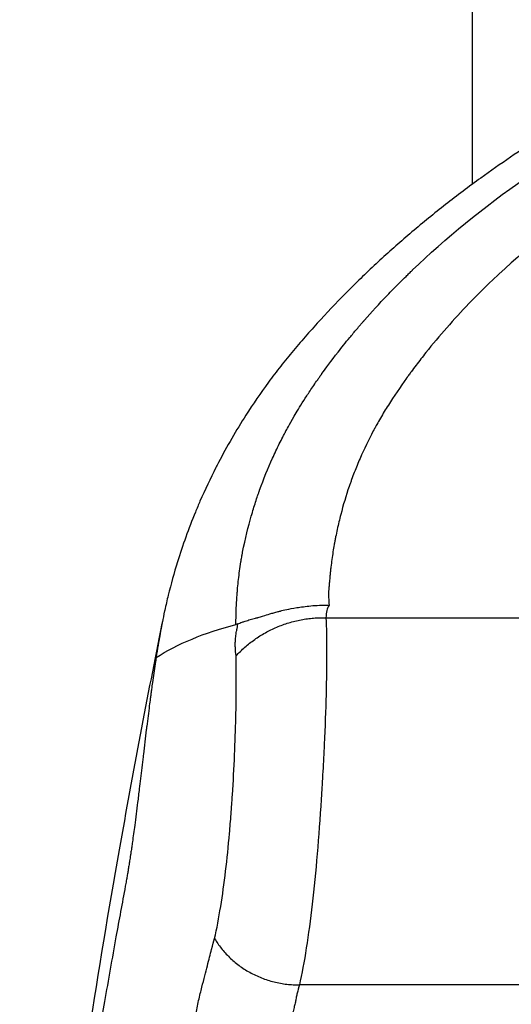
# Model space of a CAD drawing. Units: millimetres. Extents: x -14550 to 16166, y -8530 to 8530.
# Drawn here: x -11325 to -11285, y -4747 to -4666 of the extents above; entities that cross this region are included whole.
import ezdxf

# ---------------------------------------------------------------- set-up
doc = ezdxf.new("R2010")
doc.units = ezdxf.units.MM
doc.header["$LTSCALE"] = 20
doc.layers.add('2d', color=230, linetype='Continuous')

msp = doc.modelspace()

# ---------------------------------------------------------------- linework, layer by layer
at = {"layer": '2d'}
msp.add_line((-11288.441, -4515.435), (-11288.441, -4679.934), dxfattribs=at)
for points, knots in [([(-11248.441, -4666.844), (-11251.088, -4666.843), (-11255.058, -4667.047), (-11260.208, -4667.72), (-11263.965, -4668.42), (-11267.582, -4669.313), (-11271.048, -4670.372), (-11274.341, -4671.593), (-11276.407, -4672.511), (-11278.364, -4673.459), (-11279.527, -4674.071), (-11280.859, -4674.849), (-11281.51, -4675.246), (-11282.154, -4675.649), (-11283.434, -4676.461), (-11285.319, -4677.704), (-11286.937, -4678.839), (-11288.71, -4680.123), (-11290.627, -4681.567), (-11293.375, -4683.807), (-11295.994, -4686.121), (-11298.481, -4688.508), (-11300.442, -4690.556), (-11301.942, -4692.229), (-11303.035, -4693.501), (-11304.086, -4694.792), (-11305.419, -4696.543), (-11306.341, -4697.888), (-11307.717, -4700.042), (-11308.544, -4701.471), (-11309.299, -4702.936), (-11309.368, -4703.07)], [0, 0, 0, 0, 0.0670508, 0.1005762, 0.1341016, 0.167627, 0.2011524, 0.2346778, 0.2682032, 0.2682032, 0.3004665, 0.3085324, 0.3165982, 0.324664, 0.3327299, 0.3649932, 0.3972565, 0.3972565, 0.4370853, 0.4769142, 0.516743, 0.5565718, 0.5964006, 0.616315, 0.6362294, 0.6561438, 0.6760582, 0.7158871, 0.7158871, 0.7704315, 0.7759377, 0.7759377, 0.7759377, 0.7759377]), ([(-11307.732, -4715.893), (-11307.736, -4715.785), (-11307.736, -4715.482), (-11307.712, -4714.722), (-11307.7, -4714.417), (-11307.669, -4713.891), (-11307.657, -4713.705), (-11307.636, -4713.412), (-11307.628, -4713.313), (-11307.616, -4713.16), (-11307.612, -4713.109), (-11307.605, -4713.032), (-11307.602, -4712.993), (-11307.598, -4712.947), (-11307.596, -4712.925), (-11307.595, -4712.913), (-11307.595, -4712.908), (-11307.594, -4712.905), (-11307.594, -4712.903), (-11307.574, -4712.682), (-11307.551, -4712.456), (-11307.498, -4711.993), (-11307.469, -4711.759), (-11307.403, -4711.282), (-11307.367, -4711.039), (-11307.305, -4710.658), (-11307.283, -4710.528), (-11307.248, -4710.329), (-11307.23, -4710.229), (-11307.211, -4710.128), (-11307.199, -4710.06), (-11307.192, -4710.026), (-11306.97, -4708.869), (-11306.725, -4707.899), (-11306.364, -4706.637), (-11306.245, -4706.249), (-11306.072, -4705.715), (-11306.015, -4705.546), (-11305.932, -4705.302), (-11305.891, -4705.184), (-11305.844, -4705.051), (-11305.821, -4704.985), (-11305.809, -4704.953), (-11305.804, -4704.937), (-11305.801, -4704.929), (-11305.8, -4704.925), (-11305.799, -4704.923), (-11305.799, -4704.922), (-11305.467, -4703.994), (-11305.112, -4703.126), (-11304.564, -4701.907), (-11304.378, -4701.515), (-11304.098, -4700.948), (-11303.957, -4700.669), (-11303.793, -4700.353), (-11303.711, -4700.198), (-11303.67, -4700.12), (-11303.649, -4700.082), (-11303.639, -4700.063), (-11303.634, -4700.053), (-11303.631, -4700.049), (-11303.63, -4700.046), (-11303.629, -4700.044), (-11303.535, -4699.868), (-11303.277, -4699.385), (-11302.581, -4698.215), (-11302.296, -4697.751), (-11301.775, -4696.948), (-11301.586, -4696.663), (-11301.277, -4696.209), (-11301.116, -4695.976), (-11300.917, -4695.692), (-11300.815, -4695.548), (-11300.763, -4695.475), (-11300.737, -4695.438), (-11300.724, -4695.42), (-11300.717, -4695.411), (-11300.715, -4695.407), (-11300.713, -4695.404), (-11300.711, -4695.402), (-11300.394, -4694.958), (-11299.962, -4694.367), (-11299.108, -4693.271), (-11298.788, -4692.871), (-11298.251, -4692.221), (-11298.063, -4691.996), (-11297.765, -4691.646), (-11297.613, -4691.468), (-11297.429, -4691.255), (-11297.335, -4691.147), (-11297.287, -4691.093), (-11297.263, -4691.066), (-11297.251, -4691.052), (-11297.246, -4691.046), (-11297.243, -4691.042), (-11297.241, -4691.04), (-11296.654, -4690.37), (-11296.034, -4689.691), (-11295.05, -4688.662), (-11294.713, -4688.318), (-11294.194, -4687.798), (-11293.931, -4687.537), (-11293.617, -4687.232), (-11293.459, -4687.079), (-11293.38, -4687.002), (-11293.346, -4686.97), (-11293.323, -4686.948), (-11293.31, -4686.936), (-11290.615, -4684.352), (-11287.542, -4681.825), (-11284.072, -4679.397)], [0, 0, 0, 0, 0.03125, 0.03125, 0.046875, 0.046875, 0.054688, 0.054688, 0.058594, 0.058594, 0.060547, 0.060547, 0.061523, 0.062012, 0.062256, 0.062378, 0.062439, 0.062439, 0.0625, 0.0625, 0.078125, 0.078125, 0.09375, 0.09375, 0.109375, 0.109375, 0.117188, 0.117188, 0.121094, 0.123047, 0.123047, 0.125, 0.125, 0.1875, 0.1875, 0.21875, 0.21875, 0.234375, 0.234375, 0.242188, 0.246094, 0.248047, 0.249023, 0.249512, 0.249756, 0.249878, 0.249878, 0.25, 0.25, 0.3125, 0.3125, 0.34375, 0.34375, 0.359375, 0.367188, 0.371094, 0.373047, 0.374023, 0.374512, 0.374756, 0.374878, 0.374878, 0.375, 0.375, 0.4375, 0.4375, 0.46875, 0.46875, 0.484375, 0.484375, 0.492188, 0.496094, 0.498047, 0.499023, 0.499512, 0.499756, 0.499878, 0.499939, 0.499939, 0.5, 0.5, 0.5625, 0.5625, 0.59375, 0.59375, 0.609375, 0.609375, 0.617188, 0.621094, 0.623047, 0.624023, 0.624512, 0.624756, 0.624878, 0.624878, 0.625, 0.625, 0.6875, 0.6875, 0.71875, 0.71875, 0.734375, 0.742188, 0.746094, 0.748047, 0.749023, 0.749023, 0.75, 0.75, 1, 1, 1, 1]), ([(-11277.874, -4680.607), (-11281.147, -4682.848), (-11284.111, -4685.227), (-11288.093, -4689.014), (-11289.343, -4690.312), (-11291.102, -4692.317), (-11291.953, -4693.333), (-11292.894, -4694.544), (-11293.352, -4695.155), (-11293.578, -4695.463), (-11293.69, -4695.617), (-11293.746, -4695.694), (-11293.77, -4695.727), (-11293.786, -4695.749), (-11293.793, -4695.759), (-11294.338, -4696.516), (-11294.833, -4697.248), (-11295.511, -4698.327), (-11295.834, -4698.861), (-11296.183, -4699.476), (-11296.351, -4699.781), (-11296.433, -4699.933), (-11296.473, -4700.009), (-11296.491, -4700.041), (-11296.502, -4700.063), (-11296.508, -4700.073), (-11296.905, -4700.822), (-11297.445, -4701.943), (-11297.994, -4703.277), (-11298.248, -4703.951), (-11298.37, -4704.289), (-11298.43, -4704.459), (-11298.456, -4704.532), (-11298.472, -4704.58), (-11298.481, -4704.606), (-11298.743, -4705.368), (-11298.972, -4706.133), (-11299.277, -4707.318), (-11299.42, -4707.92), (-11299.57, -4708.639), (-11299.641, -4709.003), (-11299.675, -4709.186), (-11299.692, -4709.278), (-11299.7, -4709.318), (-11299.704, -4709.344), (-11299.707, -4709.358), (-11299.779, -4709.756), (-11299.843, -4710.16), (-11299.928, -4710.792), (-11299.969, -4711.114), (-11300.012, -4711.502), (-11300.032, -4711.699), (-11300.042, -4711.798), (-11300.047, -4711.848), (-11300.05, -4711.873), (-11300.051, -4711.884), (-11300.051, -4711.891), (-11300.052, -4711.896), (-11300.067, -4712.056), (-11300.084, -4712.238), (-11300.111, -4712.548), (-11300.125, -4712.713), (-11300.143, -4712.921), (-11300.15, -4713.013), (-11300.156, -4713.076), (-11300.158, -4713.107), (-11300.166, -4713.206), (-11300.173, -4713.289), (-11300.179, -4713.358), (-11300.182, -4713.385), (-11300.183, -4713.396), (-11300.184, -4713.402), (-11300.184, -4713.406), (-11300.186, -4713.424), (-11300.186, -4713.457), (-11300.182, -4713.531), (-11300.18, -4713.574), (-11300.175, -4713.636), (-11300.173, -4713.669), (-11300.171, -4713.687), (-11300.171, -4713.694), (-11300.17, -4713.699), (-11300.17, -4713.703), (-11300.154, -4713.905), (-11300.14, -4714.107), (-11300.125, -4714.313)], [0, 0, 0, 0, 0.25, 0.25, 0.375, 0.375, 0.4375, 0.46875, 0.484375, 0.492187, 0.496094, 0.498047, 0.499023, 0.499023, 0.5, 0.5, 0.5625, 0.5625, 0.59375, 0.609375, 0.617187, 0.621094, 0.623047, 0.624023, 0.624023, 0.625, 0.625, 0.6875, 0.71875, 0.734375, 0.742187, 0.746094, 0.748047, 0.748047, 0.75, 0.75, 0.8125, 0.8125, 0.84375, 0.859375, 0.867187, 0.871094, 0.873047, 0.874023, 0.874023, 0.875, 0.875, 0.90625, 0.90625, 0.921875, 0.929687, 0.933594, 0.935547, 0.936523, 0.937012, 0.937256, 0.937256, 0.9375, 0.9375, 0.953125, 0.953125, 0.960937, 0.964844, 0.966797, 0.966797, 0.96875, 0.96875, 0.972656, 0.974609, 0.975586, 0.976074, 0.976074, 0.976562, 0.976562, 0.980469, 0.980469, 0.982422, 0.983398, 0.983887, 0.984131, 0.984253, 0.984253, 0.984375, 0.984375, 1, 1, 1, 1]), ([(-11310.67, -4705.828), (-11310.798, -4706.123), (-11311.499, -4707.78), (-11312.427, -4710.373), (-11313.044, -4712.611), (-11313.263, -4713.504)], [0.8131242, 0.8131242, 0.8131242, 0.8131242, 0.8249759, 0.8795203, 0.9167951, 0.9167951, 0.9167951, 0.9167951]), ([(-11307.593, -4715.856), (-11307.488, -4715.811), (-11307.364, -4715.765), (-11307.148, -4715.687), (-11307.071, -4715.66), (-11306.907, -4715.604), (-11306.843, -4715.583), (-11306.634, -4715.518), (-11306.423, -4715.456), (-11306.172, -4715.391), (-11306.045, -4715.361), (-11305.981, -4715.346), (-11305.949, -4715.338), (-11305.933, -4715.335), (-11305.926, -4715.333), (-11305.922, -4715.332), (-11305.918, -4715.331), (-11305.847, -4715.315), (-11305.665, -4715.253), (-11305.21, -4715.107), (-11305.028, -4715.05), (-11304.707, -4714.957), (-11304.593, -4714.925), (-11304.408, -4714.876), (-11304.312, -4714.851), (-11304.195, -4714.821), (-11304.136, -4714.807), (-11304.106, -4714.799), (-11304.09, -4714.796), (-11304.084, -4714.794), (-11304.079, -4714.793), (-11304.075, -4714.792), (-11303.964, -4714.765), (-11303.801, -4714.726), (-11303.365, -4714.631), (-11303.092, -4714.577), (-11302.434, -4714.469), (-11302.048, -4714.416), (-11301.167, -4714.337), (-11300.671, -4714.311), (-11300.125, -4714.313)], [0, 0, 0, 0, 0.0625, 0.0625, 0.09375, 0.09375, 0.125, 0.125, 0.1875, 0.21875, 0.234375, 0.242188, 0.246094, 0.248047, 0.249023, 0.249023, 0.25, 0.25, 0.375, 0.375, 0.4375, 0.4375, 0.46875, 0.46875, 0.484375, 0.492188, 0.496094, 0.498047, 0.499023, 0.499512, 0.499512, 0.5, 0.5, 0.625, 0.625, 0.75, 0.75, 0.875, 0.875, 1, 1, 1, 1]), ([(-11325.384, -4810.712), (-11325.397, -4794.61), (-11323.744, -4778.225), (-11320.547, -4754.219), (-11319.001, -4744.236), (-11316.12, -4727.933), (-11314.929, -4721.784), (-11313.772, -4715.825)], [0.029218, 0.029218, 0.029218, 0.029218, 5.84866, 5.84866, 10.027611, 10.027611, 12.721244, 12.721244, 12.721244, 12.721244]), ([(-11313.75, -4715.714), (-11313.753, -4715.727), (-11313.795, -4715.943), (-11313.835, -4716.155), (-11313.872, -4716.353)], [0.94984409, 0.94984409, 0.94984409, 0.94984409, 0.95054856, 0.96133352, 0.96133352, 0.96133352, 0.96133352]), ([(-11307.719, -4718.462), (-11307.752, -4718.23), (-11307.773, -4718.004), (-11307.786, -4717.673), (-11307.788, -4717.563), (-11307.786, -4717.402), (-11307.784, -4717.321), (-11307.779, -4717.228), (-11307.777, -4717.181), (-11307.775, -4717.158), (-11307.774, -4717.148), (-11307.774, -4717.142), (-11307.774, -4717.14), (-11307.763, -4716.98), (-11307.746, -4716.828), (-11307.712, -4716.605), (-11307.692, -4716.494), (-11307.666, -4716.366), (-11307.651, -4716.303), (-11307.644, -4716.271), (-11307.641, -4716.258), (-11307.639, -4716.249), (-11307.637, -4716.243), (-11307.623, -4716.186), (-11307.616, -4716.15), (-11307.615, -4716.128), (-11307.615, -4716.126), (-11307.615, -4716.122), (-11307.616, -4716.118), (-11307.616, -4716.108), (-11307.616, -4716.095), (-11307.617, -4716.083), (-11307.617, -4716.071), (-11307.617, -4716.064), (-11307.617, -4716.024), (-11307.609, -4715.957), (-11307.593, -4715.856)], [0, 0, 0, 0, 0.25, 0.25, 0.375, 0.375, 0.4375, 0.46875, 0.484375, 0.492188, 0.496094, 0.496094, 0.5, 0.5, 0.625, 0.625, 0.6875, 0.71875, 0.734375, 0.742187, 0.746094, 0.746094, 0.75, 0.75, 0.8125, 0.8125, 0.820312, 0.820312, 0.828125, 0.828125, 0.84375, 0.859375, 0.859375, 0.875, 0.875, 1, 1, 1, 1]), ([(-11300.379, -4715.347), (-11300.344, -4716.168), (-11300.327, -4717.108), (-11300.326, -4719.213), (-11300.342, -4720.379), (-11300.409, -4722.905), (-11300.459, -4724.266), (-11300.559, -4726.418), (-11300.596, -4727.154), (-11300.657, -4728.278), (-11300.679, -4728.657), (-11300.713, -4729.229), (-11300.73, -4729.516), (-11300.748, -4729.805), (-11300.76, -4729.997), (-11300.766, -4730.095), (-11300.869, -4731.715), (-11300.978, -4733.212), (-11301.221, -4736.083), (-11301.356, -4737.456), (-11301.651, -4740.032), (-11301.812, -4741.234), (-11302.161, -4743.443), (-11302.35, -4744.449), (-11302.552, -4745.352)], [0, 0, 0, 0, 0.125, 0.125, 0.25, 0.25, 0.375, 0.375, 0.4375, 0.4375, 0.46875, 0.46875, 0.484375, 0.492187, 0.492187, 0.5, 0.5, 0.625, 0.625, 0.75, 0.75, 0.875, 0.875, 1, 1, 1, 1]), ([(-11313.872, -4716.353), (-11313.891, -4716.458), (-11313.948, -4716.766), (-11314.002, -4717.074), (-11314.037, -4717.282)], [0.96133352, 0.96133352, 0.96133352, 0.96133352, 0.96703238, 0.97814318, 0.97814318, 0.97814318, 0.97814318]), ([(-11314.037, -4717.282), (-11314.055, -4717.383), (-11314.125, -4717.797), (-11314.196, -4718.235), (-11314.253, -4718.6)], [0.97814318, 0.97814318, 0.97814318, 0.97814318, 0.98351619, 1, 1, 1, 1]), ([(-11309.481, -4741.571), (-11309.111, -4739.932), (-11308.814, -4738.052), (-11308.458, -4735.051), (-11308.353, -4734.021), (-11308.216, -4732.456), (-11308.173, -4731.932), (-11308.113, -4731.143), (-11308.085, -4730.749), (-11308.053, -4730.289), (-11308.037, -4730.059), (-11308.031, -4729.96), (-11308.027, -4729.894), (-11308.025, -4729.864), (-11307.95, -4728.714), (-11307.892, -4727.619), (-11307.8, -4725.508), (-11307.767, -4724.492), (-11307.721, -4722.567), (-11307.708, -4721.657), (-11307.701, -4719.963), (-11307.706, -4719.179), (-11307.719, -4718.462)], [0, 0, 0, 0, 0.25, 0.25, 0.375, 0.375, 0.4375, 0.4375, 0.46875, 0.484375, 0.492188, 0.496094, 0.496094, 0.5, 0.5, 0.625, 0.625, 0.75, 0.75, 0.875, 0.875, 1, 1, 1, 1]), ([(-11314.335, -4719.132), (-11314.41, -4719.623), (-11314.509, -4720.308), (-11314.606, -4721.014), (-11314.631, -4721.2)], [0.2012504, 0.2012504, 0.2012504, 0.2012504, 0.7715703, 0.9746406, 0.9746406, 0.9746406, 0.9746406]), ([(-11314.264, -4718.67), (-11314.267, -4718.687), (-11314.273, -4718.725), (-11314.282, -4718.782), (-11314.288, -4718.82), (-11314.305, -4718.936), (-11314.32, -4719.034), (-11314.335, -4719.132)], [0.0253566, 0.0253566, 0.0253566, 0.0253566, 0.0434936, 0.0652404, 0.0869871, 0.0869871, 0.2012504, 0.2012504, 0.2012504, 0.2012504]), ([(-11314.253, -4718.6), (-11314.256, -4718.619), (-11314.26, -4718.643), (-11314.264, -4718.667), (-11314.264, -4718.67)], [0, 0, 0, 0, 0.02174678, 0.02535664, 0.02535664, 0.02535664, 0.02535664]), ([(-11314.731, -4721.947), (-11314.757, -4722.145), (-11314.855, -4722.893), (-11314.95, -4723.656), (-11315.019, -4724.219)], [0.00786043, 0.00786043, 0.00786043, 0.00786043, 0.01471463, 0.03357036, 0.03357036, 0.03357036, 0.03357036]), ([(-11315.019, -4724.219), (-11315.031, -4724.315), (-11315.123, -4725.072), (-11315.223, -4725.906), (-11315.31, -4726.642), (-11315.319, -4726.713)], [0.03357036, 0.03357036, 0.03357036, 0.03357036, 0.03679796, 0.05888129, 0.06123197, 0.06123197, 0.06123197, 0.06123197]), ([(-11315.319, -4726.713), (-11315.389, -4727.307), (-11315.493, -4728.187), (-11315.597, -4729.056), (-11315.631, -4729.337)], [0.06123197, 0.06123197, 0.06123197, 0.06123197, 0.08096462, 0.09050926, 0.09050926, 0.09050926, 0.09050926]), ([(-11315.631, -4729.337), (-11315.676, -4729.707), (-11315.799, -4730.721), (-11315.985, -4732.178), (-11316.127, -4733.226), (-11316.189, -4733.664)], [0.09050926, 0.09050926, 0.09050926, 0.09050926, 0.10304795, 0.12513128, 0.14182257, 0.14182257, 0.14182257, 0.14182257]), ([(-11316.189, -4733.664), (-11316.209, -4733.806), (-11316.229, -4733.946), (-11316.268, -4734.218), (-11316.302, -4734.451), (-11316.338, -4734.687), (-11316.353, -4734.786)], [0.14182257, 0.14182257, 0.14182257, 0.14182257, 0.14721461, 0.14721461, 0.15235954, 0.15604845, 0.15604845, 0.15604845, 0.15604845]), ([(-11316.353, -4734.786), (-11316.358, -4734.825), (-11316.385, -4735.002), (-11316.434, -4735.315), (-11316.476, -4735.581), (-11316.503, -4735.746), (-11316.509, -4735.781), (-11316.514, -4735.815)], [0.15604845, 0.15604845, 0.15604845, 0.15604845, 0.15750448, 0.16264942, 0.16779436, 0.16779436, 0.16923282, 0.16923282, 0.16923282, 0.16923282]), ([(-11316.514, -4735.815), (-11316.531, -4735.916), (-11316.568, -4736.14), (-11316.625, -4736.472), (-11316.69, -4736.845), (-11316.74, -4737.118), (-11316.772, -4737.292)], [0.16923282, 0.16923282, 0.16923282, 0.16923282, 0.17342298, 0.1790516, 0.18468022, 0.19030717, 0.19030717, 0.19030717, 0.19030717]), ([(-11316.772, -4737.292), (-11316.773, -4737.292), (-11316.773, -4737.292), (-11317.03, -4738.668), (-11317.284, -4740.045), (-11317.533, -4741.423)], [0.19030717, 0.19030717, 0.19030717, 0.19030717, 0.19030885, 0.19030885, 0.23472209, 0.23472209, 0.23472209, 0.23472209]), ([(-11317.533, -4741.423), (-11317.852, -4743.185), (-11318.442, -4746.522), (-11319.273, -4751.44), (-11320.039, -4756.174), (-11320.562, -4759.563), (-11320.834, -4761.373), (-11320.868, -4761.6)], [0.2347221, 0.2347221, 0.2347221, 0.2347221, 0.2915202, 0.3421259, 0.3927316, 0.4433373, 0.450616, 0.450616, 0.450616, 0.450616]), ([(-11318.683, -4823.877), (-11318.506, -4821.036), (-11318.3, -4818.039), (-11317.943, -4813.295), (-11317.816, -4811.673), (-11317.612, -4809.175), (-11317.507, -4807.91), (-11317.397, -4806.62), (-11317.341, -4805.972), (-11317.313, -4805.646), (-11317.28, -4805.265), (-11317.263, -4805.074), (-11317.255, -4804.978), (-11317.251, -4804.93), (-11317.249, -4804.906), (-11317.248, -4804.896), (-11317.247, -4804.889), (-11317.247, -4804.885), (-11317.005, -4802.127), (-11316.726, -4799.096), (-11316.24, -4794.114), (-11316.068, -4792.381), (-11315.795, -4789.669), (-11315.701, -4788.747), (-11315.556, -4787.335), (-11315.482, -4786.622), (-11315.394, -4785.778), (-11315.35, -4785.352), (-11315.327, -4785.139), (-11315.316, -4785.032), (-11315.311, -4784.986), (-11315.308, -4784.956), (-11315.306, -4784.939), (-11314.924, -4781.298), (-11314.538, -4777.746), (-11313.958, -4772.543), (-11313.667, -4769.973), (-11313.329, -4767.032), (-11313.16, -4765.576), (-11313.076, -4764.852), (-11313.034, -4764.49), (-11313.013, -4764.31), (-11313.002, -4764.22), (-11312.998, -4764.181), (-11312.995, -4764.155), (-11312.994, -4764.144), (-11312.779, -4762.303), (-11312.565, -4760.497), (-11312.249, -4757.822), (-11312.092, -4756.493), (-11311.909, -4754.957), (-11311.817, -4754.193), (-11311.772, -4753.811), (-11311.749, -4753.621), (-11311.737, -4753.526), (-11311.731, -4753.478), (-11311.729, -4753.455), (-11311.727, -4753.443), (-11311.726, -4753.437), (-11311.726, -4753.434), (-11311.726, -4753.433), (-11311.726, -4753.433), (-11311.504, -4751.59), (-11311.328, -4750.198), (-11311.178, -4749.03), (-11311.152, -4748.825), (-11311.106, -4748.472), (-11311.087, -4748.325), (-11311.053, -4748.081), (-11311.039, -4747.985), (-11311.024, -4747.886), (-11311.02, -4747.86), (-11311.015, -4747.833), (-11311.014, -4747.826), (-11311.013, -4747.818), (-11311.013, -4747.815), (-11311.012, -4747.813), (-11311.012, -4747.812), (-11311.012, -4747.812), (-11311.012, -4747.812), (-11311.012, -4747.812), (-11311.012, -4747.812), (-11311.012, -4747.813), (-11310.98, -4747.625), (-11310.945, -4747.432), (-11310.868, -4747.036), (-11310.826, -4746.834), (-11310.738, -4746.438), (-11310.693, -4746.246), (-11310.602, -4745.882), (-11310.558, -4745.713), (-11310.344, -4744.893), (-11310.198, -4744.313), (-11310.004, -4743.543), (-11309.944, -4743.304), (-11309.831, -4742.858), (-11309.778, -4742.651), (-11309.633, -4742.087), (-11309.551, -4741.785), (-11309.481, -4741.571)], [0, 0, 0, 0, 0.125, 0.125, 0.1875, 0.1875, 0.21875, 0.234375, 0.234375, 0.242187, 0.246094, 0.248047, 0.249023, 0.249512, 0.249756, 0.249878, 0.249878, 0.25, 0.25, 0.375, 0.375, 0.4375, 0.4375, 0.46875, 0.46875, 0.484375, 0.492187, 0.496094, 0.498047, 0.499023, 0.499512, 0.499512, 0.5, 0.5, 0.625, 0.625, 0.6875, 0.71875, 0.734375, 0.742187, 0.746094, 0.748047, 0.749023, 0.749512, 0.749512, 0.75, 0.75, 0.8125, 0.8125, 0.84375, 0.859375, 0.867187, 0.871094, 0.873047, 0.874023, 0.874512, 0.874756, 0.874878, 0.874939, 0.874969, 0.874969, 0.875, 0.875, 0.90625, 0.90625, 0.914062, 0.914062, 0.921875, 0.921875, 0.929687, 0.929687, 0.933594, 0.933594, 0.935547, 0.935547, 0.936523, 0.937012, 0.937256, 0.937378, 0.937439, 0.937469, 0.937469, 0.9375, 0.9375, 0.941406, 0.941406, 0.945312, 0.945312, 0.949219, 0.949219, 0.953125, 0.953125, 0.96875, 0.96875, 0.976562, 0.976562, 0.984375, 0.984375, 1, 1, 1, 1]), ([(-11302.552, -4745.352), (-11302.619, -4745.577), (-11302.709, -4745.915), (-11302.795, -4746.31), (-11302.833, -4746.507), (-11302.851, -4746.606), (-11302.859, -4746.655), (-11302.863, -4746.679), (-11302.866, -4746.692), (-11302.866, -4746.697), (-11302.867, -4746.701), (-11302.868, -4746.704), (-11302.876, -4746.755), (-11302.909, -4746.896), (-11302.993, -4747.239), (-11303.027, -4747.376), (-11303.087, -4747.614), (-11303.119, -4747.741), (-11303.16, -4747.904), (-11303.182, -4747.99), (-11303.193, -4748.033), (-11303.199, -4748.055), (-11303.201, -4748.065), (-11303.203, -4748.071), (-11303.204, -4748.075), (-11303.263, -4748.305), (-11303.35, -4748.646), (-11303.453, -4749.044), (-11303.504, -4749.243), (-11303.53, -4749.343), (-11303.543, -4749.392), (-11303.549, -4749.417), (-11303.552, -4749.428), (-11303.554, -4749.435), (-11303.555, -4749.44), (-11303.595, -4749.594), (-11303.637, -4749.782), (-11303.705, -4750.119), (-11303.74, -4750.3), (-11303.783, -4750.536), (-11303.805, -4750.66), (-11303.816, -4750.723), (-11303.822, -4750.755), (-11303.825, -4750.771), (-11303.826, -4750.779), (-11303.827, -4750.783), (-11303.827, -4750.785), (-11303.827, -4750.787), (-11303.865, -4751.006), (-11303.944, -4751.573), (-11304.122, -4752.942), (-11304.191, -4753.484), (-11304.31, -4754.425), (-11304.352, -4754.761), (-11304.42, -4755.295), (-11304.454, -4755.57), (-11304.496, -4755.905), (-11304.517, -4756.076), (-11304.528, -4756.163), (-11304.534, -4756.206), (-11304.536, -4756.228), (-11304.538, -4756.237), (-11304.538, -4756.244), (-11304.539, -4756.248), (-11304.755, -4757.978), (-11304.973, -4759.744), (-11305.302, -4762.444), (-11305.467, -4763.807), (-11305.661, -4765.42), (-11305.758, -4766.232), (-11305.8, -4766.581), (-11305.828, -4766.814), (-11305.842, -4766.929), (-11306.306, -4770.826), (-11306.73, -4774.456), (-11307.325, -4779.689), (-11307.516, -4781.397), (-11307.793, -4783.908), (-11307.929, -4785.15), (-11308.083, -4786.577), (-11308.159, -4787.284), (-11308.197, -4787.637), (-11308.216, -4787.813), (-11308.225, -4787.901), (-11308.229, -4787.938), (-11308.232, -4787.963), (-11308.233, -4787.975), (-11309.755, -4802.241), (-11310.912, -4815.243), (-11311.708, -4827.114)], [0, 0, 0, 0, 0.007812, 0.011719, 0.013672, 0.014648, 0.015137, 0.015381, 0.015503, 0.015564, 0.015564, 0.015625, 0.015625, 0.023437, 0.023437, 0.027344, 0.027344, 0.029297, 0.030273, 0.030762, 0.031006, 0.031128, 0.031189, 0.031189, 0.03125, 0.03125, 0.039062, 0.042969, 0.044922, 0.045898, 0.046387, 0.046631, 0.046753, 0.046753, 0.046875, 0.046875, 0.054687, 0.054687, 0.058594, 0.060547, 0.061523, 0.062012, 0.062256, 0.062378, 0.062439, 0.062469, 0.062469, 0.0625, 0.0625, 0.09375, 0.09375, 0.109375, 0.109375, 0.117187, 0.117187, 0.121094, 0.123047, 0.124023, 0.124512, 0.124756, 0.124878, 0.124939, 0.124939, 0.125, 0.125, 0.1875, 0.1875, 0.21875, 0.234375, 0.242187, 0.246094, 0.246094, 0.25, 0.25, 0.375, 0.375, 0.4375, 0.4375, 0.46875, 0.484375, 0.492187, 0.496094, 0.498047, 0.499023, 0.499512, 0.499512, 0.5, 0.5, 1, 1, 1, 1])]:
    msp.add_open_spline(points, degree=3, knots=knots, dxfattribs=at)
for points in [[(-11309.368, -4703.07), (-11309.831, -4703.98), (-11310.267, -4704.902), (-11310.67, -4705.828)], [(-11313.263, -4713.504), (-11313.365, -4713.918), (-11313.46, -4714.329), (-11313.548, -4714.737)], [(-11300.125, -4714.313), (-11300.3, -4714.575), (-11300.385, -4714.92), (-11300.379, -4715.347)], [(-11313.56, -4714.79), (-11313.633, -4715.128), (-11313.691, -4715.413), (-11313.745, -4715.689)], [(-11313.548, -4714.737), (-11313.552, -4714.755), (-11313.556, -4714.773), (-11313.56, -4714.79)], [(-11314.253, -4718.6), (-11312.536, -4717.49), (-11310.32, -4716.579), (-11307.732, -4715.893)], [(-11313.745, -4715.689), (-11313.747, -4715.697), (-11313.748, -4715.705), (-11313.75, -4715.714)], [(-11307.593, -4715.856), (-11307.639, -4715.863), (-11307.686, -4715.878), (-11307.732, -4715.893)], [(-11300.379, -4715.347), (-11265.758, -4715.384), (-11231.125, -4715.384), (-11196.503, -4715.347)], [(-11314.688, -4721.622), (-11314.702, -4721.73), (-11314.717, -4721.838), (-11314.731, -4721.947)], [(-11314.641, -4721.27), (-11314.656, -4721.387), (-11314.672, -4721.504), (-11314.688, -4721.622)], [(-11314.631, -4721.2), (-11314.634, -4721.223), (-11314.637, -4721.247), (-11314.641, -4721.27)], [(-11194.33, -4745.352), (-11230.4, -4745.375), (-11266.482, -4745.375), (-11302.552, -4745.352)]]:
    msp.add_open_spline(points, degree=3, dxfattribs=at)
for points, weights in [([(-11307.719, -4718.462), (-11304.764, -4715.248), (-11300.379, -4715.347)], [1, 0.9111703892, 1]), ([(-11309.481, -4741.571), (-11307.169, -4745.393), (-11302.552, -4745.352)], [1, 0.866069965893, 1])]:
    msp.add_rational_spline(points, weights, degree=2, dxfattribs=at)

doc.saveas('drawing.dxf')
